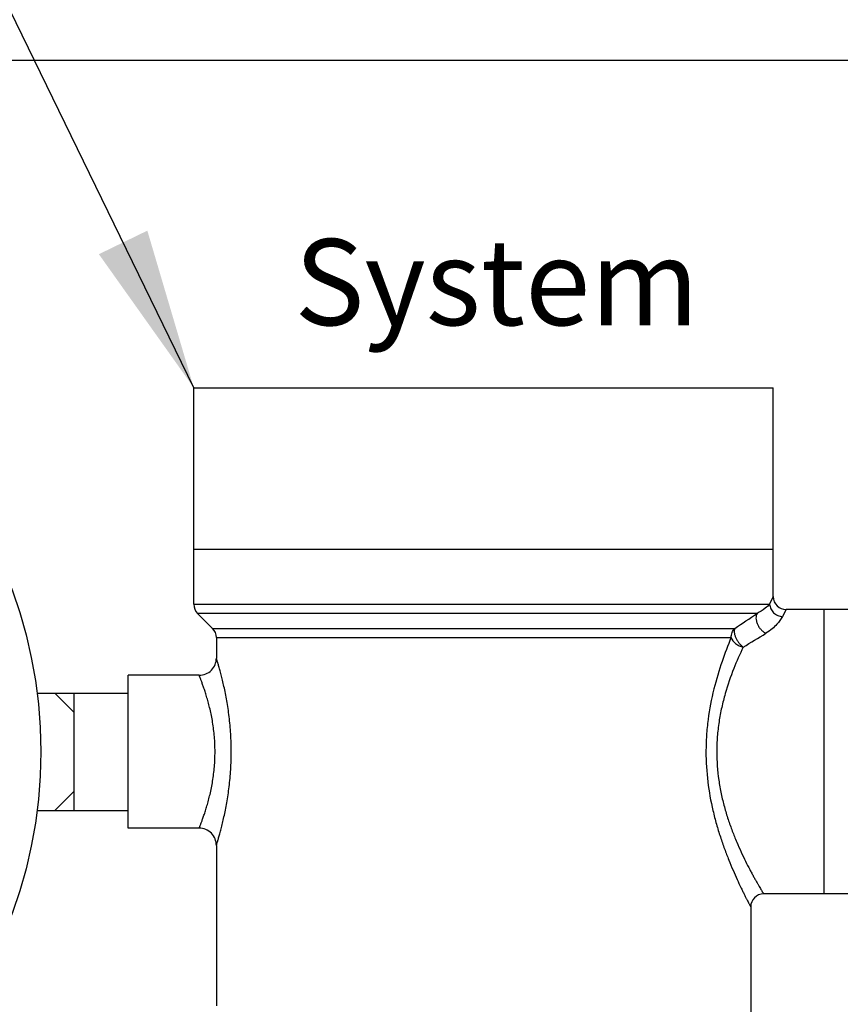
# Model space of a CAD drawing. Units: inches. Extents: x 9.6 to 33.5, y -19.8 to 37.3.
# Drawn here: x 19.2 to 23, y 24.7 to 29.2 of the extents above; entities that cross this region are included whole.
import ezdxf

# ---------------------------------------------------------------- set-up
doc = ezdxf.new("R2010")
doc.units = ezdxf.units.IN
doc.header["$LTSCALE"] = 0.935
doc.header["$MEASUREMENT"] = 0
doc.header["$PDMODE"] = 3
doc.header["$PDSIZE"] = 0.3125
doc.layers.get('0').update_dxf_attribs({"linetype": 'CONTINUOUS'})
doc.layers.get('Defpoints').update_dxf_attribs({"linetype": 'CONTINUOUS'})
for name, color, linetype in [('08_ROUNDS', 7, 'CONTINUOUS'), ('12_COMPONENTS', 7, 'CONTINUOUS'), ('22_NOTES', 7, 'CONTINUOUS')]:
    doc.layers.add(name, color=color, linetype=linetype)
doc.styles.get("Standard").update_dxf_attribs({"font": 'Helvetica Light.ttf'})
doc.styles.add('TEXTSTYLE_2', font='Helvetica Light.ttf')
doc.dimstyles.new('DIMSTYLE_1', dxfattribs={"dimtxt": 0.15, "dimasz": 0.1875, "dimexe": 0.1, "dimexo": 0.1, "dimgap": 0.075, "dimtad": 0, "dimtih": 1, "dimtoh": 1, "dimdec": 3, "dimlfac": 4, "dimzin": 4, "dimdsep": 46, "dimtxsty": 'TEXTSTYLE_2', "dimblk": '_FILLED', "dimblk1": '_FILLED', "dimblk2": '_FILLED', "dimcen": 0.09, "dimadec": 0, "dimazin": 0, "dimtp": 0.005, "dimtm": 0.005, "dimtfac": 1, "dimtdec": 3, "dimtofl": 0, "dimtmove": 0, "dimatfit": 3, "dimldrblk": '_FILLED', "dimfxl": 1, "dimtolj": 1, "dimtzin": 4, "dimarcsym": 0})
doc.dimstyles.get("Standard").update_dxf_attribs({"dimtxt": 0.1, "dimasz": 0.1875, "dimexe": 0.1, "dimexo": 0.1, "dimgap": 0.09, "dimtad": 0, "dimtih": 1, "dimtoh": 1, "dimdec": 3, "dimzin": 4, "dimdsep": 46, "dimtxsty": 'Standard', "dimblk": '_FILLED', "dimblk1": '_FILLED', "dimblk2": '_FILLED', "dimcen": 0.09, "dimadec": 0, "dimazin": 0, "dimtol": 1, "dimtp": 0.005, "dimtm": 0.005, "dimtfac": 1, "dimtdec": 3, "dimtofl": 0, "dimtmove": 0, "dimatfit": 3, "dimldrblk": '_FILLED', "dimfxl": 1, "dimtolj": 1, "dimtzin": 4, "dimarcsym": 0})

# ---------------------------------------------------------------- blocks, each defined once
blk = doc.blocks.new('_FILLED')
at = {"color": 0, "linetype": 'ByBlock'}
blk.add_solid([(0, 0), (-1, 0.1667), (-1, -0.1667)], dxfattribs=at)
blk = doc.blocks.new('*D11')
at = {"color": 0, "linetype": 'Continuous', "lineweight": -2, "transparency": 16777216}
for p, q in [((23.9137, 29.0573), (12.2536, 29.0573)), ((12.6536, 28.3073), (12.6536, 23.3119)), ((12.6536, 17.5775), (12.6536, 22.1119)), ((15.9978, 16.8275), (12.2536, 16.8275))]:
    blk.add_line(p, q, dxfattribs=at)
at = {"layer": 'Defpoints', "color": 0, "linetype": 'Continuous', "transparency": 16777216}
for p in [(24.3137, 29.0573), (12.6536, 16.8275), (16.3978, 16.8275)]:
    blk.add_point(p, dxfattribs=at)
at = {"color": 0, "linetype": 'Continuous', "lineweight": -2, "transparency": 16777216, "xscale": 0.75, "yscale": 0.75, "zscale": 0.75}
for p, rotation in [((12.6536, 29.0573), 90), ((12.6536, 16.8275), 270)]:
    blk.add_blockref('_FILLED', p, dxfattribs=dict(at, rotation=rotation))
at = {"color": 0, "linetype": 'Continuous', "transparency": 16777216, "insert": (12.6536, 22.7119), "char_height": 0.6, "attachment_point": 5, "style": 'TEXTSTYLE_2'}
blk.add_mtext('\\A1;A', dxfattribs=at)
blk = doc.blocks.new('*D13')
at = {"color": 0, "linetype": 'Continuous', "lineweight": -2, "transparency": 16777216}
for p, q in [((14.9533, 27.4551), (14.9533, 33.3478)), ((26.6987, 21.0143), (26.6987, 33.3478)), ((15.7033, 32.9478), (20.3056, 32.9478)), ((25.9487, 32.9478), (21.3464, 32.9478))]:
    blk.add_line(p, q, dxfattribs=at)
at = {"layer": 'Defpoints', "color": 0, "linetype": 'Continuous', "transparency": 16777216}
for p in [(26.6987, 32.9478), (14.9533, 27.0551), (26.6987, 20.6143)]:
    blk.add_point(p, dxfattribs=at)
at = {"color": 0, "linetype": 'Continuous', "lineweight": -2, "transparency": 16777216, "xscale": 0.75, "yscale": 0.75, "zscale": 0.75, "rotation": 180}
blk.add_blockref('_FILLED', (14.9533, 32.9478), dxfattribs=at)
at = {"color": 0, "linetype": 'Continuous', "lineweight": -2, "transparency": 16777216, "xscale": 0.75, "yscale": 0.75, "zscale": 0.75}
blk.add_blockref('_FILLED', (26.6987, 32.9478), dxfattribs=at)
at = {"color": 0, "linetype": 'Continuous', "transparency": 16777216, "insert": (20.826, 32.9478), "char_height": 0.6, "attachment_point": 5, "style": 'TEXTSTYLE_2'}
blk.add_mtext('\\A1;B', dxfattribs=at)
blk = doc.blocks.new('*D14')
at = {"color": 0, "linetype": 'Continuous', "lineweight": -2, "transparency": 16777216}
for p, q in [((23.1264, 27.0526), (30.4255, 27.0526)), ((30.0255, 26.3026), (30.0255, 23.9918)), ((30.0255, 19.2902), (30.0255, 21.6009)), ((23.1264, 18.5402), (30.4255, 18.5402))]:
    blk.add_line(p, q, dxfattribs=at)
at = {"layer": 'Defpoints', "color": 0, "linetype": 'Continuous', "transparency": 16777216}
for p in [(22.7264, 27.0526), (22.7264, 18.5402), (30.0255, 18.5402)]:
    blk.add_point(p, dxfattribs=at)
at = {"color": 0, "linetype": 'Continuous', "lineweight": -2, "transparency": 16777216, "xscale": 0.75, "yscale": 0.75, "zscale": 0.75}
for p, rotation in [((30.0255, 27.0526), 90), ((30.0255, 18.5402), 270)]:
    blk.add_blockref('_FILLED', p, dxfattribs=dict(at, rotation=rotation))
at = {"color": 0, "linetype": 'Continuous', "transparency": 16777216, "insert": (30.0255, 22.7964), "char_height": 0.6, "attachment_point": 5, "style": 'TEXTSTYLE_2'}
blk.add_mtext('\\A1;C\\P(Take Out)', dxfattribs=at)

msp = doc.modelspace()

# ---------------------------------------------------------------- linework, layer by layer
at = {"color": 7, "linetype": 'Continuous'}
for p, q in [((20.03636, 26.53243), (20.03636, 27.53758)), ((20.03636, 27.53758), (22.72636, 27.53758)), ((22.72636, 26.56757), (22.72636, 27.53758)), ((20.03636, 26.78758), (22.72636, 26.78758)), ((20.12379, 26.42015), (20.05393, 26.49)), ((23.21136, 26.50758), (22.78636, 26.50758)), ((22.96136, 26.50758), (22.96136, 25.18758)), ((19.73136, 25.49258), (19.73136, 26.20258)), ((20.06136, 26.20258), (19.73136, 26.20258)), ((20.06136, 25.49258), (19.73136, 25.49258)), ((23.21136, 25.18758), (22.68136, 25.18758)), ((22.62136, 25.12758), (22.62136, 22.92052))]:
    msp.add_line(p, q, dxfattribs=at)
at = {"layer": '08_ROUNDS', "color": 9, "linetype": 'Continuous'}
for p, q in [((22.72636, 26.56757), (22.70943, 26.53243)), ((20.03636, 26.53243), (22.70943, 26.53243)), ((22.65153, 26.49), (20.05393, 26.49)), ((22.78636, 26.50758), (22.76868, 26.47536)), ((20.12379, 26.42015), (22.5473, 26.42016)), ((20.14136, 26.37772), (22.53099, 26.37772))]:
    msp.add_line(p, q, dxfattribs=at)
at = {"layer": '08_ROUNDS', "color": 7, "linetype": 'Continuous'}
for p, q in [((20.14136, 26.37772), (20.14136, 26.28258)), ((20.14136, 25.41258), (20.14136, 24.66758))]:
    msp.add_line(p, q, dxfattribs=at)
for centre, radius, start, end in [((22.78636, 26.56757), 0.06, 180, 270), ((20.09636, 26.53243), 0.06, 180, 225), ((20.08136, 26.37772), 0.06, 0, 45), ((20.06136, 26.28258), 0.08, 269.9997, 0.00049), ((20.06136, 25.41258), 0.08, 359.99949, 90.00032), ((22.68136, 25.12758), 0.06, 89.99856, 180.00182)]:
    msp.add_arc(centre, radius, start, end, dxfattribs=at)
at = {"layer": '08_ROUNDS', "color": 9, "linetype": 'Continuous'}
for centre, radius, start, end in [((5.21475, 52.39744), 31.22877, 303.711985, 303.942185), ((10.3406, 46.63569), 23.70952, 301.098081, 301.396138)]:
    msp.add_arc(centre, radius, start, end, dxfattribs=at)
for points, knots in [([(22.70943, 26.53243), (22.70303, 26.52566), (22.68514, 26.50952), (22.66469, 26.49654), (22.65153, 26.49)], [0, 0, 0, 0, 0.3880362, 1, 1, 1, 1]), ([(22.70943, 26.53243), (22.7098, 26.52515), (22.71354, 26.51043), (22.7269, 26.49197), (22.74607, 26.47923), (22.76115, 26.47571), (22.76868, 26.47536)], [0, 0, 0, 0, 0.2443391, 0.494199, 0.7473944, 1, 1, 1, 1]), ([(22.65153, 26.49), (22.64955, 26.48695), (22.64661, 26.47961), (22.64549, 26.46724), (22.6474, 26.4537), (22.65218, 26.43983), (22.65948, 26.42645), (22.66888, 26.41442), (22.67978, 26.40452), (22.68796, 26.39949), (22.69212, 26.39758)], [0, 0, 0, 0, 0.0983953, 0.2092126, 0.3323522, 0.4653944, 0.6038748, 0.7425266, 0.8762581, 1, 1, 1, 1]), ([(22.76868, 26.47536), (22.76171, 26.46243), (22.74692, 26.44221), (22.72036, 26.41674), (22.70236, 26.40382), (22.69212, 26.39758)], [0, 0, 0, 0, 0.399753, 0.6736299, 1, 1, 1, 1]), ([(22.53099, 26.37772), (22.51572, 26.34132), (22.48549, 26.26285), (22.44746, 26.13615), (22.42514, 26.02045), (22.41548, 25.92275), (22.41381, 25.87271), (22.41381, 25.84758)], [0, 0, 0, 0, 0.2167172, 0.4613214, 0.7253707, 0.8620353, 1, 1, 1, 1]), ([(22.53099, 26.37772), (22.53099, 26.38551), (22.5338, 26.40106), (22.5421, 26.41455), (22.54729, 26.42015)], [0, 0, 0, 0, 0.5048678, 1, 1, 1, 1]), ([(22.53099, 26.37772), (22.5345, 26.36673), (22.54458, 26.35437), (22.55935, 26.34411), (22.57084, 26.33794), (22.58024, 26.33483), (22.58662, 26.33355)], [0, 0, 0, 0, 0.4701383, 0.6013285, 0.7347002, 1, 1, 1, 1]), ([(22.54729, 26.42015), (22.54686, 26.41888), (22.54604, 26.41605), (22.54513, 26.41144), (22.54466, 26.40622), (22.54496, 26.40061), (22.54596, 26.39475), (22.54816, 26.38647), (22.5522, 26.37587), (22.5588, 26.36348), (22.56571, 26.35381), (22.57178, 26.34661), (22.5779, 26.34012), (22.58298, 26.33584), (22.58662, 26.33355)], [0, 0, 0, 0, 0.0400159, 0.0875323, 0.1399595, 0.1956194, 0.2545533, 0.3168972, 0.4505777, 0.5915504, 0.7339702, 0.8039007, 0.8719152, 1, 1, 1, 1]), ([(22.58667, 26.3336), (22.57097, 26.30086), (22.53964, 26.23003), (22.50716, 26.13597), (22.48597, 26.05292), (22.47347, 25.9863), (22.46558, 25.91752), (22.46377, 25.87097), (22.46376, 25.84758)], [0, 0, 0, 0, 0.2154734, 0.4592831, 0.5894839, 0.723842, 0.8611837, 1, 1, 1, 1]), ([(20.21063, 25.84758), (20.21063, 25.87521), (20.20892, 25.92961), (20.20274, 25.99652), (20.19578, 26.0478), (20.18991, 26.0839), (20.18353, 26.11791), (20.17686, 26.14953), (20.17015, 26.17845), (20.16366, 26.20437), (20.15844, 26.22395), (20.15457, 26.23788), (20.15199, 26.24695), (20.14964, 26.25506), (20.14755, 26.26216), (20.14574, 26.26822), (20.14423, 26.27322), (20.14316, 26.27671), (20.14248, 26.27896), (20.14208, 26.28022), (20.14179, 26.28121), (20.14155, 26.28191), (20.14145, 26.28234), (20.14136, 26.28253), (20.14136, 26.28258)], [0, 0, 0, 0, 0.1875078, 0.3690131, 0.4556721, 0.538619, 0.6171263, 0.6904599, 0.757863, 0.8185596, 0.8717597, 0.8952991, 0.9166704, 0.9357837, 0.9525491, 0.9668818, 0.9787164, 0.987991, 0.9916491, 0.9946479, 0.9969847, 0.9986572, 0.9996631, 1, 1, 1, 1]), ([(20.1351, 25.84758), (20.13509, 25.8709), (20.13316, 25.91667), (20.12619, 25.97268), (20.11847, 26.01517), (20.11205, 26.04476), (20.10515, 26.07239), (20.09802, 26.09786), (20.09094, 26.12096), (20.08416, 26.14151), (20.07875, 26.15693), (20.07477, 26.16786), (20.07214, 26.17494), (20.06974, 26.18126), (20.06762, 26.18677), (20.06578, 26.19148), (20.06444, 26.19488), (20.06353, 26.19718), (20.06296, 26.19859), (20.06249, 26.19978), (20.06209, 26.20076), (20.06182, 26.20144), (20.06164, 26.20188), (20.06155, 26.20212), (20.06147, 26.20231), (20.06142, 26.20245), (20.06137, 26.20253), (20.06137, 26.20257), (20.06136, 26.20258)], [0, 0, 0, 0, 0.1917551, 0.3762239, 0.463652, 0.5468519, 0.6251406, 0.6978447, 0.7643005, 0.8238351, 0.875772, 0.8986785, 0.9194363, 0.9379683, 0.9541972, 0.9680528, 0.9794803, 0.984267, 0.9884267, 0.9919533, 0.9948436, 0.9970955, 0.9979814, 0.9987069, 0.9992718, 0.9996758, 0.9999186, 1, 1, 1, 1]), ([(20.06136, 25.49258), (20.06137, 25.49258), (20.06137, 25.49263), (20.06142, 25.4927), (20.06146, 25.49284), (20.06154, 25.49303), (20.06164, 25.49328), (20.06182, 25.49371), (20.06209, 25.49439), (20.06248, 25.49537), (20.06296, 25.49657), (20.06353, 25.49798), (20.06444, 25.50028), (20.06578, 25.50368), (20.06762, 25.50838), (20.06974, 25.5139), (20.07214, 25.52021), (20.07477, 25.5273), (20.07875, 25.53822), (20.08416, 25.55364), (20.09094, 25.57419), (20.09802, 25.59729), (20.10515, 25.62276), (20.11205, 25.6504), (20.11847, 25.67998), (20.12619, 25.72248), (20.13316, 25.77849), (20.1351, 25.82426), (20.1351, 25.84758)], [0, 0, 0, 0, 0.0000811, 0.0003235, 0.0007271, 0.0012916, 0.0020168, 0.0029025, 0.0051544, 0.0080456, 0.0115735, 0.0157331, 0.0205185, 0.0319437, 0.0458017, 0.0620306, 0.0805595, 0.1013168, 0.1242253, 0.17616, 0.2356942, 0.3021493, 0.3748532, 0.4531409, 0.5363412, 0.6237664, 0.8082399, 1, 1, 1, 1]), ([(20.14136, 25.41258), (20.14136, 25.41263), (20.14141, 25.41273), (20.14146, 25.41292), (20.14159, 25.4133), (20.14178, 25.41394), (20.14209, 25.41493), (20.14248, 25.4162), (20.14317, 25.41844), (20.14423, 25.42193), (20.14574, 25.42693), (20.14755, 25.433), (20.14964, 25.44009), (20.15199, 25.4482), (20.15457, 25.45727), (20.15843, 25.47121), (20.16366, 25.49078), (20.17015, 25.51669), (20.17686, 25.54562), (20.18353, 25.57723), (20.18991, 25.61125), (20.19578, 25.64734), (20.20273, 25.69863), (20.20892, 25.76554), (20.21063, 25.81994), (20.21063, 25.84758)], [0, 0, 0, 0, 0.000336, 0.000755, 0.001341, 0.0030129, 0.0053498, 0.0083496, 0.012009, 0.0212812, 0.033113, 0.0474481, 0.0642117, 0.0833209, 0.1046923, 0.1282326, 0.1814285, 0.242123, 0.3095241, 0.3828557, 0.4613631, 0.5443087, 0.6309687, 0.8124812, 1, 1, 1, 1]), ([(22.41381, 25.84758), (22.41382, 25.80085), (22.41954, 25.70886), (22.43979, 25.59698), (22.46173, 25.51231), (22.47984, 25.45307), (22.49916, 25.39753), (22.51899, 25.34602), (22.53866, 25.29892), (22.5575, 25.25663), (22.5725, 25.22465), (22.58357, 25.2018), (22.59095, 25.18683), (22.59767, 25.17342), (22.60365, 25.16165), (22.60882, 25.15157), (22.61262, 25.14425), (22.61521, 25.13928), (22.6168, 25.13624), (22.61816, 25.13365), (22.61928, 25.13153), (22.62015, 25.12987), (22.62072, 25.12879), (22.62105, 25.12815), (22.62122, 25.12786), (22.6213, 25.12768), (22.62135, 25.1276), (22.62136, 25.12758)], [0, 0, 0, 0, 0.1852411, 0.364302, 0.4498384, 0.5318638, 0.609772, 0.6829305, 0.7506267, 0.8120853, 0.8664334, 0.8906542, 0.9127487, 0.9325974, 0.9500804, 0.9650897, 0.9775289, 0.9827547, 0.987302, 0.9911619, 0.9943298, 0.9968016, 0.9985734, 0.9991954, 0.9996408, 0.9999092, 1, 1, 1, 1]), ([(22.46376, 25.84758), (22.46377, 25.80355), (22.46859, 25.73792), (22.48375, 25.65282), (22.4985, 25.59201), (22.51594, 25.53428), (22.53525, 25.47996), (22.55566, 25.42934), (22.57642, 25.38268), (22.59685, 25.34023), (22.61352, 25.3077), (22.62615, 25.284), (22.63486, 25.26802), (22.64301, 25.25335), (22.65053, 25.24004), (22.65737, 25.22815), (22.66344, 25.21771), (22.668, 25.20995), (22.67122, 25.20451), (22.6733, 25.20101), (22.67515, 25.19791), (22.67676, 25.19522), (22.67813, 25.19294), (22.67925, 25.19106), (22.68004, 25.18976), (22.68054, 25.18893), (22.68083, 25.18845), (22.68105, 25.18809), (22.6812, 25.18782), (22.68132, 25.18768), (22.68134, 25.18759), (22.68136, 25.18758)], [0, 0, 0, 0, 0.1876981, 0.2793292, 0.3683973, 0.454278, 0.5363675, 0.6141053, 0.6868982, 0.7540812, 0.8149256, 0.8427159, 0.8686086, 0.8924944, 0.9142617, 0.9337976, 0.9509898, 0.9657386, 0.9721684, 0.9779536, 0.9830827, 0.9875446, 0.9913314, 0.9944391, 0.9968638, 0.9978187, 0.9986014, 0.9992114, 0.9996482, 0.9999112, 1, 1, 1, 1])]:
    msp.add_open_spline(points, degree=3, knots=knots, dxfattribs=at)
at = {"layer": '12_COMPONENTS', "color": 7, "linetype": 'Continuous'}
for p, q in [((19.30875, 26.12008), (19.73136, 26.12008)), ((19.39136, 26.12008), (19.48136, 26.03008)), ((19.48136, 25.57508), (19.48136, 26.12008)), ((19.39136, 25.57508), (19.48136, 25.66508)), ((19.30875, 25.57508), (19.73136, 25.57508))]:
    msp.add_line(p, q, dxfattribs=at)
msp.add_circle((17.15386, 25.84758), 2.1725, dxfattribs=at)

# ---------------------------------------------------------------- texts
at = {"layer": '22_NOTES', "color": 2, "linetype": 'Continuous', "insert": (20.50328, 28.2279), "char_height": 0.4, "width": 1.92, "attachment_point": 1, "line_spacing_factor": 0.9}
msp.add_mtext('System', dxfattribs=at)

# ---------------------------------------------------------------- dimensions: what is measured, and where the dimension line sits
at = {"color": 2, "linetype": 'Continuous'}
dim = msp.add_linear_dim(base=(26.6987, 32.94777), p1=(14.95325, 27.05514), p2=(26.6987, 20.6143), text='B', dimstyle='DIMSTYLE_1', override={"dimscale": 4}, dxfattribs=at)
dim.commit()
dim.dimension.update_dxf_attribs({"geometry": '*D13', "text_midpoint": (20.82598, 32.94777)})
dim = msp.add_linear_dim(base=(12.65357, 16.82754), p1=(24.31368, 29.0573), p2=(16.39781, 16.82754), angle=90, text='A', dimstyle='DIMSTYLE_1', override={"dimscale": 4}, dxfattribs=at)
dim.commit()
dim.dimension.update_dxf_attribs({"geometry": '*D11', "text_midpoint": (12.65357, 22.71187), "dimtype": 160})
dim = msp.add_linear_dim(base=(30.0255, 18.54015), p1=(22.72636, 27.05258), p2=(22.72636, 18.54015), angle=90, text='C\\P(Take Out)', dimstyle='DIMSTYLE_1', override={"dimscale": 4}, dxfattribs=at)
dim.commit()
dim.dimension.update_dxf_attribs({"geometry": '*D14', "text_midpoint": (30.0255, 22.79636)})

# ---------------------------------------------------------------- leaders
at = {"layer": '22_NOTES', "color": 2, "linetype": 'Continuous', "annotation_type": 0, "has_hookline": 1, "hookline_direction": 1, "text_width": 2.04278}
msp.add_leader([(20.03636, 27.53758), (18.60237, 30.4872), (17.85237, 30.4872)], dimstyle='Standard', override={"dimasz": 0.75}, dxfattribs=at)

doc.saveas('drawing.dxf')
